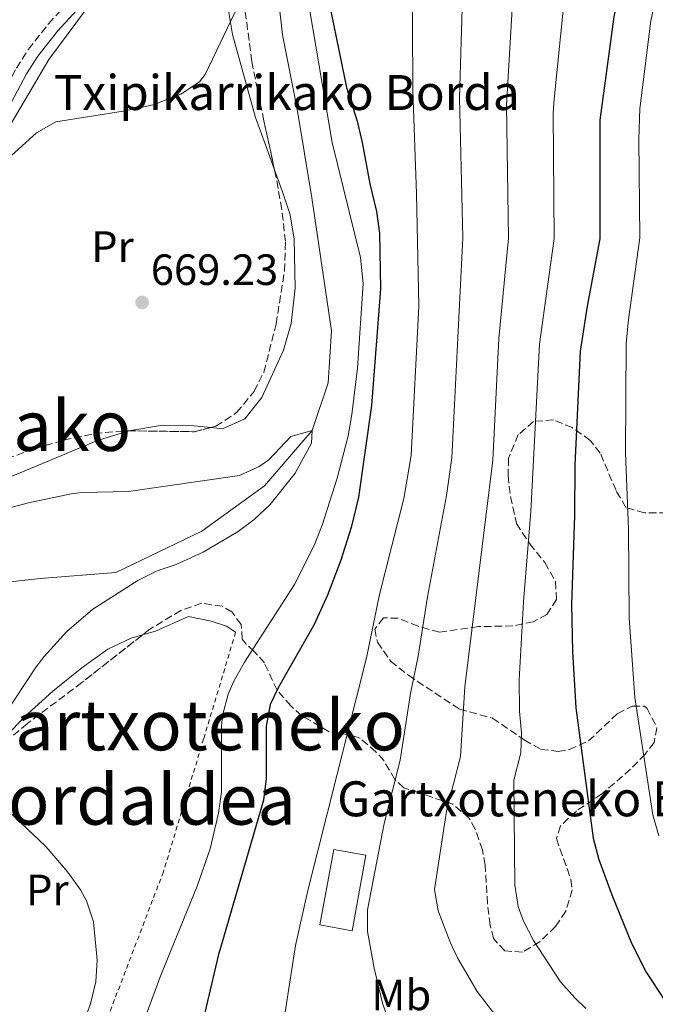
# Model space of a CAD drawing. Units: metres. Extents: x 610338 to 613772, y 4761709 to 4764078.
# Drawn here: x 613134 to 613279, y 4762469 to 4762695 of the extents above; entities that cross this region are included whole.
import ezdxf
from ezdxf.enums import TextEntityAlignment as Align

# ---------------------------------------------------------------- set-up
doc = ezdxf.new("R2010")
doc.units = ezdxf.units.M
doc.header["$MEASUREMENT"] = 0
doc.linetypes.add('DGN Style 2', pattern=[1.7399219301090239, 1.043953158065414, -0.6959687720436097])
doc.linetypes.add('DGN Style 3', pattern=[2.435890702152634, 1.739921930109024, -0.6959687720436097])
for name, color, linetype, lineweight in [('Camino', 7, 'DGN Style 3', 0), ('Cauce lineal', 142, 'Continuous', 13), ('Cota de punto acotado terreno', 7, 'Continuous', 0), ('Curva de nivel directora', 30, 'Continuous', 30), ('Curva de nivel intermedia', 30, 'Continuous', 0), ('Edificio', 1, 'Continuous', 13), ('Etiqueta de uso rústico', 92, 'Continuous', 0), ('Línea  de muro-pared o tapia', 1, 'Continuous', 13), ('Línea de cambio de uso (parcela vista)', 92, 'Continuous', 0), ('Margen derecho', 7, 'Continuous', 0), ('Punto acotado terreno (símbolo)', 7, 'Continuous', 0), ('Tela metálica o alambrada', 7, 'DGN Style 2', 0), ('Texto de Borda', 7, 'Continuous', 0), ('Texto de rotulación de espacio menor sin especificar', 7, 'Continuous', 0), ('Zona arbolada', 92, 'DGN Style 3', 0)]:
    doc.layers.add(name, color=color, linetype=linetype, lineweight=lineweight)
doc.styles.add('Style-Arial', font='arial.ttf')

# ---------------------------------------------------------------- blocks, each defined once
blk = doc.blocks.new('5PATER')
at = {"layer": 'Punto acotado terreno (símbolo)', "linetype": 'Continuous', "lineweight": 0}
h = blk.add_hatch(color=51, dxfattribs=at)
edge = h.paths.add_edge_path()
edge.add_ellipse((0, 0), major_axis=(-0.1095731443231308, -0.1110710700762829), ratio=0.9994222409660317, start_angle=0, end_angle=360)

msp = doc.modelspace()

# ---------------------------------------------------------------- linework, layer by layer
at = {"layer": 'Camino', "color": 7, "linetype": 'DGN Style 3', "lineweight": 0}
msp.add_polyline3d([(613085.4400000013, 4762464.180000001, 661.1199999999953), (613089.9200000007, 4762492.950000001, 661.779999999999), (613096.2300000006, 4762530.900000002, 661.1300000000048), (613097.3399999992, 4762537.380000002, 660.9799999999959), (613098.420000001, 4762546.420000001, 660.5899999999965), (613097.9400000004, 4762551.060000001, 660.3999999999943), (613095.9299999988, 4762555.630000002, 661.0000000000001), (613091.3400000001, 4762563.060000001, 661.9700000000014), (613089.859999998, 4762567.840000001, 662.4400000000024), (613089.859999998, 4762573.830000001, 663.179999999993), (613093.0499999998, 4762584.37, 664.5899999999967), (613102.4200000019, 4762612.260000001, 667.2100000000064), (613108.0599999991, 4762626.120000001, 668.1900000000023), (613118.8199999993, 4762650.810000001, 669.8999999999944), (613124.1299999978, 4762664.800000001, 671.0000000000001), (613127.5900000001, 4762673.060000001, 671.8500000000058), (613133.2199999985, 4762683.609999999, 672.0599999999977), (613135.9200000007, 4762687.850000001, 672.3999999999944), (613140.5399999986, 4762693.770000001, 673.0399999999936), (613155.8500000017, 4762710.49, 673.6100000000007)], dxfattribs=at)
at = {"layer": 'Cauce lineal', "color": 142, "linetype": 'Continuous', "lineweight": 13}
msp.add_polyline3d([(613192.1799999997, 4762708.33, 669.8699999999953), (613194.0599999996, 4762691.210000001, 669.6900000000023), (613197.3799999999, 4762674.25, 669.8099999999977), (613200.7400000002, 4762653.930000001, 669.7899999999936), (613205.2599999999, 4762623.529999999, 669.8999999999943), (613204.4600000001, 4762611.609999999, 668.6100000000006), (613200.8200000003, 4762600.710000001, 665), (613189.9000000004, 4762588.09, 664.4499999999971), (613175.5800000001, 4762577.689999999, 664.3000000000029), (613155.9400000004, 4762568.25, 664.2100000000064), (613138.6200000001, 4762566.890000001, 662.5899999999965), (613131.1799999997, 4762566.01, 661.8999999999943)], dxfattribs=at)
at = {"layer": 'Curva de nivel directora', "color": 30, "linetype": 'Continuous', "lineweight": 30, "flags": 128}
for points, elevation in [([(613279.5800000002, 4762803.29), (613265.8000000003, 4762789.850000001), (613261.8999999999, 4762786.890000001), (613253.4599999998, 4762781.37), (613241.419999999, 4762772.440000001), (613230.6599999988, 4762764.010000002), (613224.1799999991, 4762758.01), (613215.5299999989, 4762747.990000002), (613208.5399999995, 4762738.970000001), (613206.1900000002, 4762734.570000002), (613204.0800000002, 4762728.900000001), (613203.0999999989, 4762724.730000001), (613202.529999999, 4762719.740000002), (613202.5, 4762714.570000002), (613203.4599999988, 4762704.890000001), (613208.6600000003, 4762679.210000001), (613211.0999999987, 4762671.45), (613212.29, 4762666.600000001), (613214.02, 4762657.130000002), (613215.5800000002, 4762650.810000001), (613216.2399999996, 4762645.850000001), (613216.4999999988, 4762633.130000004), (613214.4200000003, 4762606.410000001), (613211.4099999995, 4762585.500000001)], 675.0000000000001), ([(613284.739999999, 4762748.970000001), (613277.9100000005, 4762731.980000001), (613276.3399999992, 4762726.390000001), (613269.8100000002, 4762695.34), (613266.6599999988, 4762671.689999999), (613266.5999999982, 4762644.540000001), (613263.7199999993, 4762629.17), (613262.1399999991, 4762618.890000002), (613260.9000000008, 4762592.810000002), (613260.8600000006, 4762581.29), (613260.1799999988, 4762560.930000001), (613260.38, 4762550.170000002), (613261.1100000008, 4762537.270000001), (613265.1399999987, 4762507.45), (613266.3799999993, 4762502.609999999), (613269.3799999988, 4762494.490000002), (613273.9000000006, 4762483.42), (613277.1900000008, 4762476.770000001), (613281.4399999998, 4762470.42)], 700.0000000000001), ([(613211.4099999995, 4762585.500000001), (613209.7399999998, 4762578.520000001), (613207.3599999992, 4762571.03), (613204.3199999994, 4762563.039999999), (613201.2999999997, 4762556.37), (613193.11, 4762541.970000001), (613191.2599999993, 4762538.01), (613190.3099999992, 4762533.100000001), (613190.3000000003, 4762521.130000002), (613189.6900000002, 4762516.17), (613179.339999999, 4762480.57), (613173.2999999997, 4762454.890000001)], 675.0000000000002)]:
    msp.add_lwpolyline(points, dxfattribs=dict(at, elevation=elevation))
at = {"layer": 'Curva de nivel intermedia', "color": 30, "linetype": 'Continuous', "lineweight": 0, "flags": 128}
for points, elevation in [([(613281.450000001, 4762793.289999997), (613272.66, 4762784.17), (613264.6700000016, 4762778.150000001), (613256.6699999997, 4762770.180000001), (613242.3399999999, 4762753.449999998), (613234.5800000015, 4762742.489999998), (613228.9199999998, 4762733), (613226.5800000018, 4762727.56), (613225.0400000018, 4762722.16), (613224.1100000021, 4762716.59), (613223.7000000007, 4762709.369999998), (613223.8500000006, 4762678.529999999), (613224.730000001, 4762654.859999998), (613225.2000000004, 4762629.17), (613223.4500000003, 4762595.029999999), (613221.8400000011, 4762585.140000001), (613216.2199999995, 4762563.210000002), (613213.3000000003, 4762548.73), (613199.82, 4762495.45), (613197.0199999993, 4762482.880000002), (613194.4000000019, 4762466.17)], 680), ([(613283.2700000005, 4762777), (613272.4000000008, 4762763.600000001), (613269.0800000015, 4762757.679999999), (613261.6800000009, 4762746.57), (613254.1799999997, 4762732.29), (613252.1100000021, 4762727.249999999), (613249.1399999993, 4762716.930000001), (613248.2000000004, 4762712.019999999), (613246.77, 4762699.859999999), (613245.25, 4762675.109999999), (613245.7500000007, 4762644.699999999), (613243.5500000013, 4762621.730000001), (613242.1800000012, 4762593.919999998), (613235.7500000005, 4762542.109999999), (613234.7699999993, 4762526.17), (613231.5900000008, 4762513.600000001), (613228.8200000015, 4762495.689999999), (613229.6300000006, 4762490.81), (613232.3999999999, 4762483.659999999), (613234.0600000008, 4762480.09), (613238.54, 4762472.409999999), (613243.5800000003, 4762465.850000001)], 690.0000000000001), ([(613283.370000001, 4762718.269999999), (613278.3300000007, 4762694.449999998), (613275.7699999993, 4762674.4), (613275.5700000003, 4762667.330000001), (613275.8099999994, 4762644.82), (613273.1500000019, 4762626.08), (613272.6700000013, 4762620.640000001), (613272.4800000013, 4762595.609999998), (613273.190000002, 4762578.149999999), (613273.3300000007, 4762557.890000001), (613274.6300000015, 4762539.619999999), (613278.7400000021, 4762512.819999999), (613280.13, 4762508.019999999)], 705), ([(613235.2600000009, 4762702.52), (613234.5500000003, 4762676.819999999), (613235.3300000003, 4762644.78), (613232.8100000012, 4762594.470000001), (613231.5999999997, 4762585.81), (613227.2099999998, 4762562.640000001), (613225.0700000008, 4762549.09), (613223.3000000005, 4762540.569999999), (613220.9700000016, 4762525.33), (613217.2900000003, 4762510.789999997), (613213.5000000015, 4762491.050000001), (613213.5199999994, 4762486.070000002), (613215.0199999993, 4762477.74), (613216.89, 4762469.720000001), (613219.4900000019, 4762462.230000001)], 684.9999999999999), ([(613128.6500000019, 4762660.59), (613137.8200000006, 4762668.810000001), (613142.1900000003, 4762671.32), (613157.5800000017, 4762673.769999998), (613164.4600000016, 4762675.21), (613170.8200000008, 4762677.689999999), (613175.0800000011, 4762680.480000001), (613176.3799999997, 4762682.17), (613184.9200000003, 4762700.05)], 670), ([(613200.1200000017, 4762697.609999998), (613205.4100000003, 4762666.619999997), (613211.860000001, 4762640.27), (613212.5200000004, 4762634.319999999), (613211.2199999995, 4762615.01), (613209.9400000009, 4762604.41), (613209.04, 4762599.490000002), (613206.5800000014, 4762589.800000002), (613203.1000000013, 4762579.060000001), (613201.2599999994, 4762574.41), (613196.8099999991, 4762565.519999999), (613185.3800000007, 4762547.689999999), (613182.9199999998, 4762543.37), (613181.6200000012, 4762540.41), (613180.3200000003, 4762535.550000001), (613180.1400000014, 4762533.05), (613180.1000000013, 4762518.09), (613179.4400000018, 4762513.15), (613177.5399999997, 4762504.980000001), (613174.5300000012, 4762496.470000002), (613166.1900000017, 4762476.149999999), (613154.6200000001, 4762444.760000001)], 670), ([(613258.29, 4762697.600000001), (613256.1900000012, 4762676.48), (613255.9600000011, 4762673.399999999), (613256.1800000002, 4762644.619999999), (613252.8600000008, 4762620.499999999), (613250.8700000015, 4762582.15), (613249.1900000006, 4762561.499999999), (613248.2100000016, 4762543.649999999), (613248.2400000007, 4762536.499999999), (613248.7400000015, 4762531.460000001), (613248.5800000004, 4762527.009999998), (613246.9900000012, 4762520.720000001), (613247.2200000016, 4762496.730000001), (613247.9400000012, 4762491.8), (613249.1399999993, 4762488.489999999), (613251.4400000015, 4762484.039999999), (613257.6200000017, 4762474.570000002), (613260.9700000001, 4762470.850000001), (613263.4199999998, 4762468.489999999)], 695), ([(613128.4200000016, 4762582.17), (613135.9400000008, 4762584.17), (613145.7300000008, 4762586.23), (613148.1400000004, 4762586.569999999), (613158.8200000002, 4762586.730000001), (613184.2200000007, 4762590.409999999), (613188.7500000015, 4762592.479999999), (613190.9400000018, 4762594.01), (613195.9400000019, 4762599.369999998), (613200.8200000013, 4762600.710000001), (613200.6600000004, 4762597.850000001), (613196.9800000013, 4762590.970000001), (613191.2200000013, 4762583.769999999), (613187.5500000011, 4762580.359999999), (613183.9400000012, 4762577.609999998), (613175.9400000017, 4762572.890000001), (613169.7000000009, 4762570.09), (613165.4200000005, 4762568.649999999), (613160.9500000002, 4762566.41), (613150.7000000018, 4762559.82), (613144.7200000006, 4762554.77), (613139.5100000004, 4762549.05), (613137.74, 4762546.649999999), (613130.4600000001, 4762535.699999998)], 665.0000000000001), ([(613129.7200000002, 4762515.24), (613139.9000000014, 4762505.529999998), (613144.9400000018, 4762499.689999999), (613147.860000001, 4762495.67), (613149.2600000004, 4762493.13), (613150.8000000003, 4762488.34), (613151.700000001, 4762479.56), (613151.3300000001, 4762474.570000002), (613150.1100000017, 4762469.550000001), (613148.5800000007, 4762465.369999999)], 665.0000000000001)]:
    msp.add_lwpolyline(points, dxfattribs=dict(at, elevation=elevation))
at = {"layer": 'Edificio', "color": 1, "linetype": 'Continuous', "lineweight": 13}
msp.add_polyline3d([(613213.0800000001, 4762503.57, 684.029999999999), (613209.9500000002, 4762486.279999999, 683.8500000000058), (613202.6100000005, 4762487.630000001, 681.429999999993), (613205.7800000003, 4762504.890000001, 681.3099999999977)], close=True, dxfattribs=at)
at = {"layer": 'Edificio', "color": 51, "linetype": 'Continuous', "lineweight": 13}
msp.add_polyline3d([(613209.9500000002, 4762486.279999999, 683.8500000000058), (613202.6100000005, 4762487.630000001, 681.429999999993), (613205.7800000003, 4762504.890000001, 681.3099999999977), (613213.0800000001, 4762503.57, 684.029999999999), (613209.9500000002, 4762486.279999999, 683.8500000000058)], dxfattribs=at)
at = {"layer": 'Línea  de muro-pared o tapia', "color": 1, "linetype": 'Continuous', "lineweight": 13}
msp.add_polyline3d([(613094.7800000003, 4762566.9, 662.6300000000047), (613095.0199999996, 4762575.779999999, 663.7100000000064), (613100.1799999997, 4762595.300000001, 665.8600000000006), (613108.4199999999, 4762616.82, 667.5599999999977), (613118.2199999997, 4762638.970000001, 668.9499999999971), (613129.7400000002, 4762667.050000001, 671.2700000000041), (613140.6200000001, 4762685.609999999, 671.9499999999971), (613149.4199999999, 4762697.449999999, 672.9799999999959), (613172.4600000001, 4762723.609999999, 672.9100000000036), (613180.5, 4762732.09, 672.820000000007)], dxfattribs=at)
at = {"layer": 'Línea de cambio de uso (parcela vista)', "color": 92, "linetype": 'Continuous', "lineweight": 0}
for points in [[(613180.5, 4762732.09, 672.4600000000064), (613180.7800000003, 4762732.33, 672.4199999999983), (613180.9000000004, 4762730.17, 672.4600000000064), (613181.0599999996, 4762711.689999999, 671.6399999999994), (613181.5800000001, 4762697.689999999, 671.0599999999977), (613182.6200000001, 4762691.289999999, 670.6999999999971), (613187.9000000004, 4762672.33, 669.8000000000029), (613190.0599999996, 4762666.33, 669.6999999999971), (613192.2362000003, 4762660.3237, 670.004700000005)], [(613192.2362000003, 4762660.3237, 670.004700000005), (613194.0599999996, 4762655.289999999, 670.2599999999948), (613195.8200000003, 4762650.09, 669.9799999999959), (613196.7000000002, 4762644.49, 669.5200000000041), (613196.9800000006, 4762633.289999999, 669.179999999993), (613196.0599999996, 4762625.210000001, 669.1999999999971), (613194.2999999998, 4762619.130000001, 669.1999999999971), (613189.2999999998, 4762608.25, 669.4799999999959), (613185.4600000001, 4762603.369999999, 669.5), (613180.2999999998, 4762601.130000001, 669.4799999999959), (613177.6585999997, 4762601.3925, 669.4554000000062)], [(613158.8805000001, 4762600.6439, 668.5788999999932), (613151.7400000002, 4762598.41, 668.179999999993), (613133.1399999997, 4762590.65, 667.6600000000036), (613105.9000000004, 4762581.140000001, 665.5200000000041), (613103.7926000003, 4762580.171399999, 665.3399999999965)], [(613177.6585999997, 4762601.3925, 669.4554000000062), (613173.8600000005, 4762601.77, 669.4199999999983), (613166.6200000001, 4762601.930000001, 669.2200000000012), (613158.9000000004, 4762600.65, 668.5800000000017), (613158.8805000001, 4762600.6439, 668.5788999999932)], [(613162.0011, 4762553.941299999, 666.6606000000029), (613165.0199999996, 4762554.810000001, 666.3999999999943), (613172.5800000001, 4762558.17, 665.9600000000064), (613177.7400000002, 4762557.130000001, 666.8999999999943), (613181.2599999999, 4762555.930000001, 666.9400000000023), (613183.3399999999, 4762554.57, 666.9199999999983)], [(613094.1399999997, 4762469.460000001, 662.0800000000017), (613096.9000000004, 4762473.699999999, 662.0800000000017), (613100.1399999997, 4762480.100000001, 662.4799999999959), (613104.2999999998, 4762491.859999999, 663.3600000000006), (613106.0999999996, 4762498.26, 663.6399999999994), (613108.2999999998, 4762505.140000001, 663.5), (613111.1799999997, 4762512.02, 663.2599999999948), (613113.7000000002, 4762516.9, 663.8999999999943), (613118.3799999999, 4762520.980000001, 664.3600000000006), (613123.9800000006, 4762524.58, 665.0800000000017), (613129.4600000001, 4762529.380000001, 665.5800000000017), (613135.0599999996, 4762535.210000001, 666.0599999999977), (613141.5, 4762541.050000001, 666.1000000000058), (613148.1399999997, 4762546.41, 666.0599999999977), (613154.1399999997, 4762550.730000001, 666.6199999999953), (613159.4600000001, 4762553.210000001, 666.8800000000047), (613162.0011, 4762553.941299999, 666.6606000000029)]]:
    msp.add_polyline3d(points, dxfattribs=at)
at = {"layer": 'Margen derecho', "color": 7, "linetype": 'Continuous', "lineweight": 0}
msp.add_polyline3d([(613161.1799999982, 4762712.380000001, 673.2100000000064), (613142.5700000003, 4762692.060000001, 672.7700000000042), (613138.0899999987, 4762686.320000002, 672.100000000006), (613135.5100000015, 4762682.279999999, 671.7500000000001), (613129.9799999995, 4762671.930000001, 671.4100000000036), (613126.5899999987, 4762663.810000001, 670.7899999999937), (613121.2800000003, 4762649.810000001, 669.8699999999953), (613110.510000001, 4762625.09, 668.1000000000058), (613104.9099999998, 4762611.33, 667.1900000000023), (613100.199999998, 4762597.820000002, 666.0500000000029), (613092.4599999997, 4762573.240000002, 663.25), (613092.5100000012, 4762568.24, 662.6600000000036), (613093.7699999996, 4762564.160000001, 662.2500000000001), (613098.2800000003, 4762556.87, 661.1499999999943), (613100.530000001, 4762551.74, 660.5000000000001), (613101.0899999999, 4762546.390000002, 660.8699999999953), (613099.9600000011, 4762536.99, 661.3200000000071), (613098.839999999, 4762530.460000002, 661.4400000000024), (613091.8799999986, 4762488.51, 662.1600000000037), (613088.0599999987, 4762463.810000001, 661.3099999999977)], dxfattribs=at)
at = {"layer": 'Tela metálica o alambrada', "color": 7, "linetype": 'DGN Style 2', "lineweight": 0}
msp.add_polyline3d([(613183.3399999999, 4762554.57, 667.7400000000052), (613176.0199999996, 4762530.17, 667.4199999999983), (613166.8200000003, 4762499.77, 665.8999999999943), (613149.9000000004, 4762455.460000001, 665.5), (613137.3399999999, 4762421.539999999, 664.6399999999994), (613109.2599999999, 4762432.980000001, 662.6600000000036), (613090.5, 4762441.619999999, 661.7599999999948), (613091.9000000004, 4762460.26, 662.179999999993), (613094.1399999997, 4762469.460000001, 662.0800000000017)], dxfattribs=at)
at = {"layer": 'Zona arbolada', "color": 92, "linetype": 'DGN Style 3', "lineweight": 0, "extrusion": (-0.05898822582954603, -0.0331443772467725, 0.9977082937764957), "elevation": -193351.6815790687, "flags": 128}
msp.add_lwpolyline([(-3851706.814200057, 2860996.138213448), (-3851699.259521642, 2861009.197221775), (-3851698.268355383, 2861012.914221089)], dxfattribs=at)
at = {"layer": 'Zona arbolada', "color": 92, "linetype": 'DGN Style 3', "lineweight": 0}
for points in [[(613192.2362000003, 4762660.3237, 675.5721000000049), (613189.8099999996, 4762671.529999999, 675.9199999999983), (613187.0199999996, 4762685.130000001, 675.8999999999943), (613184.2999999998, 4762706.17, 676.1199999999953), (613184.2100000001, 4762716.939999999, 676.3899999999994), (613184.7000000002, 4762724.300000001, 676.5899999999965), (613185.6900000004, 4762729.33, 676.8000000000029), (613187.4000000004, 4762734, 677.070000000007), (613191.4299999997, 4762740.74, 677.6100000000006), (613194.8600000005, 4762744.33, 678)], [(613126.3899999997, 4762592.59, 670.570000000007), (613137.4699999997, 4762596.59, 671.25), (613143.9900000002, 4762598.49, 671.5899999999965), (613151.0999999996, 4762600.029999999, 671.9700000000012), (613158.4299999997, 4762600.65, 672.4199999999983), (613173.9400000004, 4762600.439999999, 673.3300000000017), (613178.8200000003, 4762601.689999999, 673.6600000000036), (613183.5599999996, 4762604.810000001, 673.9400000000023), (613187.5499999998, 4762609.65, 674.2400000000052), (613189.7800000003, 4762614.09, 674.4799999999959), (613192.5800000001, 4762625.050000001, 674.6600000000036), (613194.5, 4762637.210000001, 674.9400000000023), (613194.7400000002, 4762643.930000001, 675.0800000000017), (613193.9000000004, 4762651.289999999, 675.2599999999948), (613192.4600000001, 4762659.289999999, 675.5399999999936), (613189.8099999996, 4762671.529999999, 675.9199999999983), (613187.0199999996, 4762685.130000001, 675.8999999999943), (613184.2999999998, 4762706.17, 676.1199999999953)], [(613177.6585999997, 4762601.3925, 673.5815000000002), (613178.8200000003, 4762601.689999999, 673.6600000000036), (613183.5599999996, 4762604.810000001, 673.9400000000023), (613187.5499999998, 4762609.65, 674.2400000000052), (613189.7800000003, 4762614.09, 674.4799999999959), (613192.5800000001, 4762625.050000001, 674.6600000000036), (613194.5, 4762637.210000001, 674.9400000000023), (613194.7400000002, 4762643.930000001, 675.0800000000017), (613193.9000000004, 4762651.289999999, 675.2599999999948), (613192.4600000001, 4762659.289999999, 675.5399999999936), (613192.2362000003, 4762660.3237, 675.5721000000049)], [(613282.0199999996, 4762581.850000001, 715.0800000000019), (613276.8200000003, 4762581.850000001, 714.3600000000006), (613272.5800000001, 4762583.130000001, 713.5800000000019), (613270.3399999999, 4762586.970000001, 712.7599999999949), (613266.7400000002, 4762595.529999999, 711.0800000000019), (613264.4299999997, 4762598.449999999, 710.3000000000029), (613260.3399999999, 4762601.369999999, 709.279999999999), (613256.0199999996, 4762603.130000001, 708.320000000007), (613251.4600000001, 4762602.810000001, 707.6399999999995), (613247.9800000006, 4762599.77, 706.9799999999959), (613245.7400000002, 4762594.41, 706.2200000000012), (613245.6699999999, 4762590.430000001, 705.0599999999977), (613246.1799999997, 4762585.609999999, 703.8000000000029), (613247.54, 4762579.449999999, 703.8800000000047), (613250.6200000001, 4762574.810000001, 703.7400000000052), (613254.0599999996, 4762570.49, 703.1600000000036), (613256.5, 4762566.17, 702.3000000000029), (613256.7400000002, 4762562.09, 701.3399999999965), (613254.54, 4762558.65, 700.4600000000065), (613251.4199999999, 4762556.960000001, 699.6100000000006), (613246.7400000002, 4762556.01, 698.3800000000047), (613238.8600000005, 4762555.850000001, 696.5800000000017), (613229.9400000004, 4762554.57, 694.6199999999953), (613225.0599999996, 4762555.930000001, 693.6999999999971), (613220.5, 4762557.77, 692.9799999999959), (613217.1399999997, 4762557.850000001, 692.2599999999948), (613215.1799999997, 4762555.289999999, 691.3600000000006), (613215.7599999999, 4762552.300000001, 691), (613218.7800000003, 4762547.930000001, 691.4600000000064), (613222.8399999999, 4762544.710000001, 692.5200000000041), (613234.5, 4762536.970000001, 695.3800000000047), (613242.0999999996, 4762534.890000001, 697.6600000000036), (613249.3399999999, 4762529.930000001, 699.5399999999936), (613253.1399999997, 4762527.77, 700.679999999993), (613257.0999999996, 4762527.289999999, 701.6199999999953), (613259.6399999997, 4762527.75, 702.4199999999983), (613264.0599999996, 4762529.689999999, 703.9799999999959), (613270.6200000001, 4762535.930000001, 705.9400000000023), (613274.0199999996, 4762537.689999999, 706.9400000000023), (613276.8600000005, 4762537.689999999, 707.9799999999959), (613277.4600000001, 4762537.15, 708.1499999999943), (613279.7000000002, 4762532.730000001, 708.179999999993), (613279.0199999996, 4762529.369999999, 707.3000000000029), (613277, 4762526.680000001, 706.4799999999959), (613273.6600000003, 4762523.210000001, 705.3000000000029), (613267.0999999996, 4762517.609999999, 703.6199999999953), (613261.2699999996, 4762513.67, 701.8399999999965), (613257.6600000003, 4762510.25, 701.179999999993), (613256.7000000002, 4762507.369999999, 700.8600000000006), (613260.0199999996, 4762498.01, 699.3800000000047), (613260.3300000001, 4762495.609999999, 698.929999999993), (613258.8200000003, 4762490.730000001, 697.9799999999959), (613256.4800000006, 4762487.26, 697.25), (613252.9400000004, 4762483.77, 696.5399999999936), (613248.9400000004, 4762481.369999999, 696.5), (613244.9000000004, 4762481.689999999, 696.820000000007), (613242.2999999998, 4762484.49, 697.279999999999), (613241.5700000003, 4762487.550000001, 697.3600000000006), (613240.9400000004, 4762492.49, 697.4799999999959), (613240.3799999999, 4762501.289999999, 697.7200000000012), (613239.79, 4762504.77, 697.6900000000023), (613238.1399999997, 4762509.529999999, 697.3800000000047), (613236.7599999999, 4762512.01, 697.1000000000058), (613233.0199999996, 4762515.210000001, 696.3800000000047), (613225.2599999999, 4762517.850000001, 694.6999999999971), (613221.7800000003, 4762518.970000001, 693.6199999999953), (613219.7599999999, 4762520.880000001, 692.8500000000058), (613217.2199999997, 4762525.210000001, 691.5200000000041), (613215.3899999997, 4762527.220000001, 690.6699999999983), (613211.7800000003, 4762530.33, 689.179999999993), (613209.4600000001, 4762531.07, 688.4100000000036), (613204.7000000002, 4762531.77, 686.9199999999983), (613198.4199999999, 4762535.529999999, 684.4600000000064), (613195.9400000004, 4762537.710000001, 683.4700000000012), (613192.8200000003, 4762541.289999999, 682.0599999999977), (613189.9400000004, 4762547.529999999, 679.5399999999936), (613187.5800000001, 4762550.17, 677.8899999999994), (613185.7800000003, 4762551.84, 675.0500000000029), (613184.8600000005, 4762552.970000001, 674.8000000000029), (613184.5800000001, 4762556.33, 674.8000000000029), (613182.5, 4762559.210000001, 674.3399999999965), (613180.29, 4762560.52, 673.9799999999959), (613175.54, 4762561.210000001, 673.1999999999971), (613170.8200000003, 4762559.529999999, 672.6600000000036), (613163.7000000002, 4762555.279999999, 672.1499999999943), (613148.1799999997, 4762543.050000001, 670.779999999999), (613135.7000000002, 4762533.710000001, 669.529999999999), (613130.9199999999, 4762529.609999999, 668.929999999993)], [(613282.0199999996, 4762581.850000001, 715.0800000000019), (613276.8200000003, 4762581.850000001, 714.3600000000006), (613272.5800000001, 4762583.130000001, 713.5800000000019), (613270.3399999999, 4762586.970000001, 712.7599999999949), (613266.7400000002, 4762595.529999999, 711.0800000000019), (613264.4299999997, 4762598.449999999, 710.3000000000029), (613260.3399999999, 4762601.369999999, 709.279999999999), (613256.0199999996, 4762603.130000001, 708.320000000007), (613251.4600000001, 4762602.810000001, 707.6399999999995), (613247.9800000006, 4762599.77, 706.9799999999959), (613245.7400000002, 4762594.41, 706.2200000000012), (613245.6699999999, 4762590.430000001, 705.0599999999977), (613246.1799999997, 4762585.609999999, 703.8000000000029), (613247.54, 4762579.449999999, 703.8800000000047), (613250.6200000001, 4762574.810000001, 703.7400000000052), (613254.0599999996, 4762570.49, 703.1600000000036), (613256.5, 4762566.17, 702.3000000000029), (613256.7400000002, 4762562.09, 701.3399999999965), (613254.54, 4762558.65, 700.4600000000065), (613251.4199999999, 4762556.960000001, 699.6100000000006), (613246.7400000002, 4762556.01, 698.3800000000047), (613238.8600000005, 4762555.850000001, 696.5800000000017), (613229.9400000004, 4762554.57, 694.6199999999953), (613225.0599999996, 4762555.930000001, 693.6999999999971), (613220.5, 4762557.77, 692.9799999999959), (613217.1399999997, 4762557.850000001, 692.2599999999948), (613215.1799999997, 4762555.289999999, 691.3600000000006), (613215.7599999999, 4762552.300000001, 691), (613218.7800000003, 4762547.930000001, 691.4600000000064), (613222.8399999999, 4762544.710000001, 692.5200000000041), (613234.5, 4762536.970000001, 695.3800000000047), (613242.0999999996, 4762534.890000001, 697.6600000000036), (613249.3399999999, 4762529.930000001, 699.5399999999936), (613253.1399999997, 4762527.77, 700.679999999993), (613257.0999999996, 4762527.289999999, 701.6199999999953), (613259.6399999997, 4762527.75, 702.4199999999983), (613264.0599999996, 4762529.689999999, 703.9799999999959), (613270.6200000001, 4762535.930000001, 705.9400000000023), (613274.0199999996, 4762537.689999999, 706.9400000000023), (613276.8600000005, 4762537.689999999, 707.9799999999959), (613277.4600000001, 4762537.15, 708.1499999999943), (613279.7000000002, 4762532.730000001, 708.179999999993), (613279.0199999996, 4762529.369999999, 707.3000000000029)], [(613103.7926000003, 4762580.171399999, 669.5182000000059), (613104.7800000003, 4762581.380000001, 669.5399999999936), (613121.3799999999, 4762590.390000001, 670.2899999999936), (613126.3899999997, 4762592.59, 670.570000000007), (613137.4699999997, 4762596.59, 671.25), (613143.9900000002, 4762598.49, 671.5899999999965), (613151.0999999996, 4762600.029999999, 671.9700000000012), (613158.4299999997, 4762600.65, 672.4199999999983), (613158.8805000001, 4762600.6439, 672.4464000000007)], [(613279.0199999996, 4762529.369999999, 707.3000000000029), (613277, 4762526.680000001, 706.4799999999959), (613273.6600000003, 4762523.210000001, 705.3000000000029), (613267.0999999996, 4762517.609999999, 703.6199999999953), (613261.2699999996, 4762513.67, 701.8399999999965), (613257.6600000003, 4762510.25, 701.179999999993), (613256.7000000002, 4762507.369999999, 700.8600000000006), (613260.0199999996, 4762498.01, 699.3800000000047), (613260.3300000001, 4762495.609999999, 698.929999999993), (613258.8200000003, 4762490.730000001, 697.9799999999959), (613256.4800000006, 4762487.26, 697.25), (613252.9400000004, 4762483.77, 696.5399999999936), (613248.9400000004, 4762481.369999999, 696.5), (613244.9000000004, 4762481.689999999, 696.820000000007), (613242.2999999998, 4762484.49, 697.279999999999), (613241.5700000003, 4762487.550000001, 697.3600000000006), (613240.9400000004, 4762492.49, 697.4799999999959), (613240.3799999999, 4762501.289999999, 697.7200000000012), (613239.79, 4762504.77, 697.6900000000023), (613238.1399999997, 4762509.529999999, 697.3800000000047), (613236.7599999999, 4762512.01, 697.1000000000058), (613233.0199999996, 4762515.210000001, 696.3800000000047), (613225.2599999999, 4762517.850000001, 694.6999999999971), (613221.7800000003, 4762518.970000001, 693.6199999999953), (613219.7599999999, 4762520.880000001, 692.8500000000058), (613217.2199999997, 4762525.210000001, 691.5200000000041), (613215.3899999997, 4762527.220000001, 690.6699999999983), (613211.7800000003, 4762530.33, 689.179999999993), (613209.4600000001, 4762531.07, 688.4100000000036), (613204.7000000002, 4762531.77, 686.9199999999983), (613198.4199999999, 4762535.529999999, 684.4600000000064), (613195.9400000004, 4762537.710000001, 683.4700000000012), (613192.8200000003, 4762541.289999999, 682.0599999999977), (613189.9400000004, 4762547.529999999, 679.5399999999936), (613187.5800000001, 4762550.17, 677.8899999999994), (613185.7800000003, 4762551.84, 675.0500000000029), (613184.8600000005, 4762552.970000001, 674.8000000000029), (613184.5800000001, 4762556.33, 674.8000000000029), (613182.5, 4762559.210000001, 674.3399999999965), (613180.29, 4762560.52, 673.9799999999959), (613175.54, 4762561.210000001, 673.1999999999971), (613170.8200000003, 4762559.529999999, 672.6600000000036), (613163.7000000002, 4762555.279999999, 672.1499999999943), (613162.0011, 4762553.941299999, 672)], [(613162.0011, 4762553.941299999, 672), (613148.1799999997, 4762543.050000001, 670.779999999999), (613135.7000000002, 4762533.710000001, 669.529999999999), (613130.9199999999, 4762529.609999999, 668.929999999993), (613121.7800000003, 4762520.65, 668.0399999999936), (613117.4699999997, 4762515.619999999, 667.5399999999936), (613114.6200000001, 4762511.539999999, 667.1000000000058), (613111.4600000001, 4762505.539999999, 666.8600000000006), (613110.4699999997, 4762503.039999999, 666.820000000007), (613108.4600000001, 4762495.26, 666.6999999999971), (613105.9600000001, 4762479.430000001, 666.2400000000052), (613103.54, 4762472.66, 666.0099999999948), (613100.5899999999, 4762468.060000001, 665.9799999999959)]]:
    msp.add_polyline3d(points, dxfattribs=at)

# ---------------------------------------------------------------- block references
at = {"layer": 'Punto acotado terreno (símbolo)', "color": 7, "linetype": 'Continuous', "lineweight": 0, "xscale": 10, "yscale": 10, "zscale": 10}
msp.add_blockref('5PATER', (613161.9400000004, 4762630.01, 669.2299999999964), dxfattribs=at)

# ---------------------------------------------------------------- texts
at = {"layer": 'Cota de punto acotado terreno', "color": 7, "linetype": 'Continuous', "lineweight": 0, "style": 'Style-Arial'}
msp.add_text('669.23', height=7.000000000000002, dxfattribs=at).set_placement((613163.9300000002, 4762634.01, 669.2299999999959))
at = {"layer": 'Etiqueta de uso rústico', "color": 92, "linetype": 'Continuous', "lineweight": 0, "style": 'Style-Arial'}
for s, p in [('Pr', (613155.1654566071, 4762642.800010001, 669.5099999999948)), ('Pr', (613140.2654566095, 4762495.610009999, 664.6199999999953)), ('Mb', (613221.2302462425, 4762471.600010002, 685.8500000000058))]:
    msp.add_text(s, height=7.000000000000002, dxfattribs=at).set_placement(p, align=Align.MIDDLE_CENTER)
at = {"layer": 'Texto de Borda', "color": 7, "linetype": 'Continuous', "lineweight": 0, "style": 'Style-Arial'}
for s, p in [('Txipikarrikako Borda', (613141.7399999994, 4762674.029999999, 670.3699999999953)), ('Gartxoteneko Borda', (613206.5599999996, 4762512.460000001, 680.8999999999943))]:
    msp.add_text(s, height=8, dxfattribs=at).set_placement(p)
at = {"layer": 'Texto de rotulación de espacio menor sin especificar', "color": 7, "linetype": 'Continuous', "lineweight": 0, "style": 'Style-Arial'}
for s, p in [('Txipikarrikako', (613106.8520534947, 4762601.790010002, 665.8300000000017)), ('Gartxoteneko', (613172.0771503812, 4762533.300010001, 666.8300000000017)), ('Bordaldea', (613159.0516882443, 4762516.290010002, 665.6199999999953))]:
    msp.add_text(s, height=11.5, dxfattribs=at).set_placement(p, align=Align.MIDDLE_CENTER)

doc.saveas('drawing.dxf')
